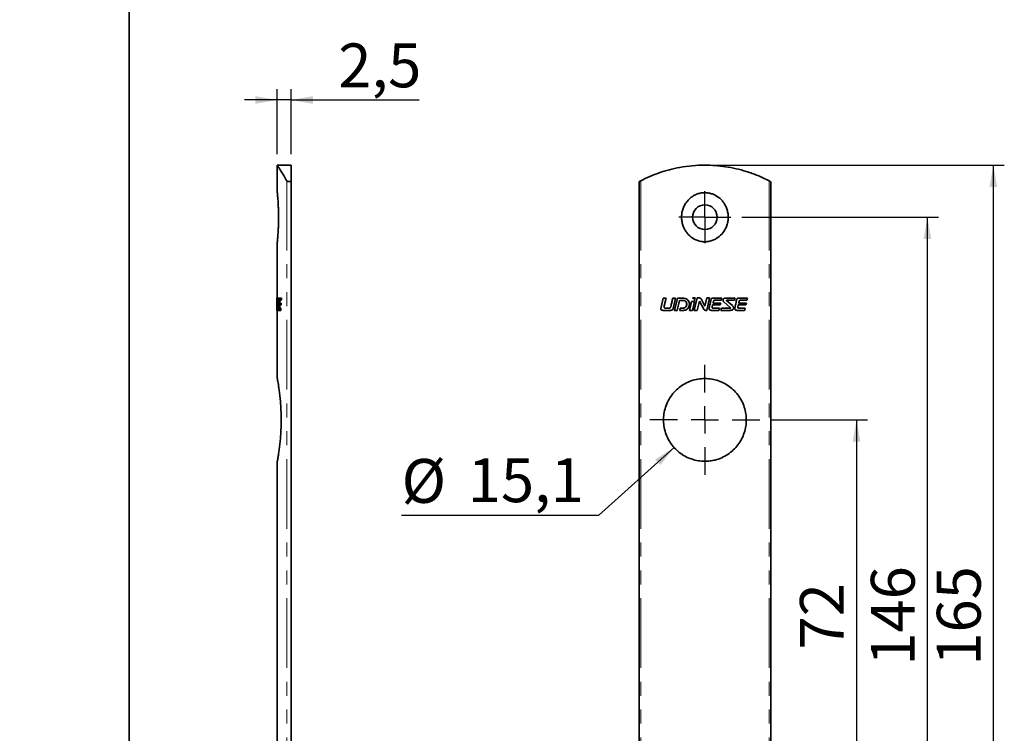
# Model space of a CAD drawing. Units: millimetres. Extents: x 0 to 4991, y -15 to 287.
# Drawn here: x 0 to 90, y 74 to 139 of the extents above; entities that cross this region are included whole.
import ezdxf

# ---------------------------------------------------------------- set-up
doc = ezdxf.new("R2010")
doc.units = ezdxf.units.MM
doc.linetypes.add('PHANTOM', pattern=[12.7, 6.35, -1.27, 1.27, -1.27, 1.27, -1.27])
doc.layers.add('DESENHO', color=179, linetype='Continuous', lineweight=25)
doc.layers.add('LAYOUT_', color=7, linetype='Continuous', lineweight=35)
doc.styles.add('SLDTEXTSTYLE1', font='TXT', dxfattribs={"width": 0.75})
doc.dimstyles.new('SLDDIMSTYLE2', dxfattribs={"dimtxt": 4, "dimasz": 2, "dimexe": 0, "dimexo": 0.0625, "dimgap": 1, "dimtad": 1, "dimdec": 1, "dimlfac": 2, "dimrnd": 1e-09, "dimzin": 12, "dimdsep": 46, "dimtxsty": 'SLDTEXTSTYLE1', "dimsah": 1, "dimcen": 0.09, "dimadec": 0, "dimazin": 3, "dimtfac": 1, "dimtdec": 1, "dimtofl": 0, "dimtmove": 0, "dimatfit": 3, "dimfxl": 1, "dimfrac": 2, "dimtolj": 1, "dimtzin": 12, "dimarcsym": 0})
doc.dimstyles.new('SLDDIMSTYLE4', dxfattribs={"dimtxt": 4, "dimasz": 2, "dimexe": 0, "dimexo": 0.0625, "dimgap": 1, "dimtad": 1, "dimdec": 1, "dimlfac": 2, "dimrnd": 1e-09, "dimzin": 12, "dimdsep": 46, "dimtxsty": 'SLDTEXTSTYLE1', "dimsah": 1, "dimcen": 0.09, "dimadec": 0, "dimazin": 3, "dimtfac": 1, "dimtdec": 1, "dimtmove": 0, "dimatfit": 0, "dimfxl": 1, "dimfrac": 2, "dimtolj": 1, "dimtzin": 12, "dimarcsym": 0})
doc.dimstyles.new('SLDDIMSTYLE5', dxfattribs={"dimtxt": 4, "dimasz": 2, "dimexe": 0, "dimexo": 0.0625, "dimgap": 1, "dimtad": 0, "dimtih": 1, "dimtoh": 1, "dimdec": 1, "dimlfac": 2, "dimrnd": 1e-09, "dimzin": 12, "dimdsep": 46, "dimtxsty": 'SLDTEXTSTYLE1', "dimblk1": 'NONE', "dimblk2": 'NONE', "dimsah": 1, "dimcen": 0, "dimadec": 0, "dimazin": 3, "dimtfac": 1, "dimtdec": 1, "dimtmove": 0, "dimatfit": 3, "dimldrblk": 'NONE', "dimfxl": 1, "dimfrac": 2, "dimtolj": 1, "dimtzin": 12, "dimarcsym": 0})

# ---------------------------------------------------------------- blocks, each defined once
blk = doc.blocks.new('_D_11')
at = {"layer": 'DESENHO'}
for p, q in [((23.5, 126.658), (23.5, 132.605)), ((24.75, 126.658), (24.75, 132.605)), ((23.5, 131.605), (20.5, 131.605)), ((24.75, 131.605), (23.5, 131.605)), ((24.75, 131.605), (36.447, 131.605))]:
    blk.add_line(p, q, dxfattribs=at)
for points in [[(23.5, 131.605), (21.5, 131.955), (21.5, 131.255)], [(24.75, 131.605), (26.75, 131.255), (26.75, 131.955)]]:
    blk.add_solid(points, dxfattribs=at)
at = {"layer": 'DESENHO', "insert": (29.058, 136.762), "char_height": 4, "attachment_point": 1, "style": 'SLDTEXTSTYLE1'}
blk.add_mtext('2,5', dxfattribs=at)
blk = doc.blocks.new('_D_14')
at = {"layer": 'DESENHO'}
for p, q in [((65.874, 120.908), (83.794, 120.908)), ((82.794, 47.908), (82.794, 120.908)), ((65.874, 47.908), (83.794, 47.908))]:
    blk.add_line(p, q, dxfattribs=at)
for points in [[(82.794, 120.908), (82.444, 118.908), (83.144, 118.908)], [(82.794, 47.908), (83.144, 49.908), (82.444, 49.908)]]:
    blk.add_solid(points, dxfattribs=at)
at = {"layer": 'DESENHO', "insert": (77.637, 79.975), "char_height": 4, "attachment_point": 1, "rotation": 90, "style": 'SLDTEXTSTYLE1'}
blk.add_mtext('146', dxfattribs=at)
blk = doc.blocks.new('_D_16')
at = {"layer": 'DESENHO'}
for p, q in [((63.499, 125.658), (89.809, 125.658)), ((88.809, 43.158), (88.809, 125.658)), ((63.499, 43.158), (89.809, 43.158))]:
    blk.add_line(p, q, dxfattribs=at)
for points in [[(88.809, 125.658), (88.459, 123.658), (89.159, 123.658)], [(88.809, 43.158), (89.159, 45.158), (88.459, 45.158)]]:
    blk.add_solid(points, dxfattribs=at)
at = {"layer": 'DESENHO', "insert": (83.653, 79.975), "char_height": 4, "attachment_point": 1, "rotation": 90, "style": 'SLDTEXTSTYLE1'}
blk.add_mtext('165', dxfattribs=at)
blk = doc.blocks.new('_D_17')
at = {"layer": 'DESENHO'}
blk.add_line((52.798, 93.685), (34.833, 93.685), dxfattribs=at)
at = {"layer": 'DESENHO', "char_height": 4, "attachment_point": 1, "style": 'SLDTEXTSTYLE1'}
for s, insert in [('%%c', (34.833, 98.842)), ('15,1', (40.866, 98.903))]:
    blk.add_mtext(s, dxfattribs=dict(at, insert=insert))
blk = doc.blocks.new('_NONE')
blk = doc.blocks.new('_D_18')
at = {"layer": 'DESENHO'}
for p, q in [((68.524, 102.408), (77.327, 102.408)), ((76.327, 102.408), (76.327, 66.408)), ((66.249, 66.408), (77.327, 66.408))]:
    blk.add_line(p, q, dxfattribs=at)
for points in [[(76.327, 102.408), (75.977, 100.408), (76.677, 100.408)], [(76.327, 66.408), (76.677, 68.408), (75.977, 68.408)]]:
    blk.add_solid(points, dxfattribs=at)
at = {"layer": 'DESENHO', "insert": (71.17, 81.453), "char_height": 4, "attachment_point": 1, "rotation": 90, "style": 'SLDTEXTSTYLE1'}
blk.add_mtext('72', dxfattribs=at)
blk = doc.blocks.new('SW_CENTERMARKSYMBOL_5')
at = {"layer": 'DESENHO', "color": 0}
for p, q in [((0, 1.25), (0, 2.375)), ((0, 0), (0, 1.25)), ((-1.25, 0), (-2.375, 0)), ((0, 0), (-1.25, 0)), ((0, 0), (0, -1.25)), ((0, 0), (1.25, 0)), ((1.25, 0), (2.375, 0)), ((0, -1.25), (0, -2.375))]:
    blk.add_line(p, q, dxfattribs=at)
blk = doc.blocks.new('SW_CENTERMARKSYMBOL_7')
at = {"layer": 'DESENHO', "color": 0}
for p, q in [((0, 2.5), (0, 5.025)), ((0, 0), (0, 1.25)), ((-2.5, 0), (-5.025, 0)), ((0, 0), (-1.25, 0)), ((0, 0), (0, -1.25)), ((0, 0), (1.25, 0)), ((2.5, 0), (5.025, 0)), ((0, -2.5), (0, -5.025))]:
    blk.add_line(p, q, dxfattribs=at)

msp = doc.modelspace()

# ---------------------------------------------------------------- linework, layer by layer
at = {"color": 7, "linetype": 'Continuous', "lineweight": 35}
for p, q in [((24.75, 125.658), (23.5, 125.658)), ((23.5, 125.658), (23.5, 123.142)), ((24.75, 125.658), (24.75, 124.256)), ((24.75, 124.256), (24.75, 44.56)), ((56.499, 124.153), (56.499, 44.664)), ((68.499, 44.664), (68.499, 124.153)), ((23.5, 118.67), (23.5, 113.553)), ((23.45, 113.553), (23.454, 113.553)), ((23.454, 113.553), (23.504, 113.553)), ((23.508, 113.529), (23.464, 113.529)), ((23.465, 113.253), (23.515, 113.253)), ((23.468, 113.557), (23.5, 113.557)), ((23.472, 113.336), (23.504, 113.336)), ((23.508, 113.529), (23.532, 113.529)), ((23.586, 113.531), (23.536, 113.531)), ((23.637, 113.529), (23.539, 113.529)), ((23.547, 113.29), (23.598, 113.29)), ((23.551, 113.336), (23.629, 113.336)), ((23.629, 113.336), (23.655, 113.336)), ((23.637, 113.529), (23.688, 113.529)), ((23.822, 113.529), (23.689, 113.529)), ((23.69, 113.253), (23.74, 113.253)), ((23.716, 113.336), (23.812, 113.336)), ((23.812, 113.336), (23.863, 113.336)), ((23.822, 113.529), (23.873, 113.529)), ((58.707, 113.529), (58.488, 112.59)), ((58.968, 113.529), (58.707, 113.529)), ((58.791, 112.82), (58.968, 113.529)), ((59.829, 113.529), (59.575, 113.529)), ((59.618, 112.59), (59.829, 113.529)), ((59.733, 112.408), (59.996, 113.529)), ((60.195, 113.309), (59.984, 112.408)), ((59.996, 113.529), (60.443, 113.529)), ((60.516, 113.309), (60.195, 113.309)), ((61.292, 113.225), (61.096, 112.408)), ((61.543, 113.225), (61.292, 113.225)), ((61.354, 112.408), (61.543, 113.225)), ((61.624, 113.557), (61.368, 113.557)), ((61.529, 112.408), (61.806, 113.548)), ((61.566, 113.313), (61.624, 113.557)), ((61.993, 113.26), (61.79, 112.408)), ((61.806, 113.548), (61.974, 113.548)), ((62.392, 112.517), (61.993, 113.26)), ((62.154, 113.444), (62.5, 112.804)), ((62.5, 112.804), (62.675, 113.553)), ((62.926, 113.553), (62.671, 112.408)), ((62.675, 113.553), (62.926, 113.553)), ((64.047, 113.529), (63.277, 113.529)), ((63.452, 113.336), (63.994, 113.336)), ((63.994, 113.336), (64.047, 113.529)), ((64.229, 113.18), (64.818, 112.658)), ((65.265, 113.529), (64.414, 113.529)), ((65.005, 112.835), (64.499, 113.29)), ((64.54, 113.336), (65.205, 113.336)), ((65.205, 113.336), (65.265, 113.529)), ((66.388, 113.529), (65.618, 113.529)), ((65.793, 113.336), (66.335, 113.336)), ((66.335, 113.336), (66.388, 113.529)), ((23.45, 112.804), (23.45, 112.423)), ((23.45, 112.408), (23.45, 112.423)), ((23.45, 112.408), (23.45, 112.408)), ((23.458, 112.408), (23.489, 112.408)), ((23.46, 112.711), (23.51, 112.711)), ((23.462, 112.897), (23.497, 112.897)), ((23.501, 113.069), (23.463, 113.069)), ((23.489, 112.408), (23.5, 112.408)), ((23.492, 112.603), (23.504, 112.603)), ((23.497, 112.897), (23.547, 112.897)), ((23.5, 112.408), (23.5, 106.173)), ((23.501, 113.069), (23.534, 113.069)), ((23.578, 112.617), (23.505, 112.617)), ((23.579, 112.408), (23.629, 112.408)), ((23.603, 112.835), (23.639, 112.835)), ((23.646, 112.424), (23.629, 112.408)), ((23.66, 112.408), (23.77, 112.408)), ((23.67, 112.711), (23.72, 112.711)), ((23.677, 112.897), (23.793, 112.897)), ((23.803, 113.069), (23.683, 113.069)), ((23.77, 112.408), (23.821, 112.408)), ((23.781, 112.603), (23.831, 112.603)), ((23.793, 112.897), (23.844, 112.897)), ((23.803, 113.069), (23.853, 113.069)), ((59.984, 112.408), (59.733, 112.408)), ((60.206, 112.408), (60.257, 112.608)), ((60.551, 112.408), (60.206, 112.408)), ((60.257, 112.608), (60.464, 112.608)), ((61.096, 112.408), (61.354, 112.408)), ((61.79, 112.408), (61.529, 112.408)), ((62.671, 112.408), (62.569, 112.408)), ((63.088, 112.408), (63.768, 112.408)), ((63.152, 112.711), (63.201, 112.897)), ((63.201, 112.897), (63.892, 112.897)), ((63.943, 113.069), (63.24, 113.069)), ((63.825, 112.603), (63.279, 112.603)), ((63.768, 112.408), (63.825, 112.603)), ((63.892, 112.897), (63.943, 113.069)), ((64.001, 112.617), (63.939, 112.408)), ((64.792, 112.617), (64.001, 112.617)), ((65.429, 112.408), (66.109, 112.408)), ((65.493, 112.711), (65.542, 112.897)), ((65.542, 112.897), (66.233, 112.897)), ((66.284, 113.069), (65.581, 113.069)), ((66.166, 112.603), (65.62, 112.603)), ((66.109, 112.408), (66.166, 112.603)), ((66.233, 112.897), (66.284, 113.069)), ((23.5, 98.633), (23.5, 68.908))]:
    msp.add_line(p, q, dxfattribs=at)
at = {"color": 8, "linetype": 'PHANTOM', "lineweight": 18}
for p, q in [((24.358, 124.227), (24.358, 44.59)), ((56.642, 124.227), (56.642, 44.59)), ((68.357, 124.227), (68.357, 44.59)), ((23.616, 112.609), (23.632, 112.609))]:
    msp.add_line(p, q, dxfattribs=at)
at = {"color": 7, "linetype": 'Continuous', "lineweight": 35, "flags": 128}
msp.add_lwpolyline([(64.496, 113.334), (64.492, 113.333), (64.473, 113.329), (64.468, 113.326), (64.466, 113.324), (64.464, 113.322), (64.464, 113.319), (64.465, 113.317), (64.467, 113.313), (64.477, 113.303), (64.499, 113.29), (64.499, 113.29)], dxfattribs=at)
at = {"color": 7, "linetype": 'Continuous', "lineweight": 35}
msp.add_circle((62.499, 120.908), 1.125, dxfattribs=at)
for centre, major_axis, ratio, start_param, end_param in [((43.913, 112.803), (0, 87.576), 0.233664, 1.562228, 1.570785), ((43.913, 111.64), (0, 91.725), 0.223094, 1.549941, 1.562421), ((43.913, 111.64), (0, 91.5), 0.223094, 1.54989, 1.550292), ((43.913, 107.919), (0, 74.183), 0.275849, 1.495102, 1.497712), ((43.913, 114.716), (20.463, 0), 0.887805, 3.226226, 3.255137), ((43.913, 115.086), (20.463, 0), 0.898716, 3.239453, 3.264343), ((43.913, 115.086), (20.413, 0), 0.898716, 3.239694, 3.259316), ((43.913, 104.62), (0, 65.93), 0.310378, 1.435247, 1.438202), ((43.913, 99.433), (0, 74.183), 0.275849, 1.379615, 1.382266), ((43.913, 99.433), (0, 74.001), 0.275849, 1.379141, 1.381798), ((43.913, 110.192), (0, 78.948), 0.259198, 1.536526, 1.538878), ((43.913, 112.603), (20.463, 0), 0.000013, 3.076768, 3.103472), ((43.913, 108.095), (0, 69.599), 0.294016, 1.505971, 1.508778), ((43.913, 108.198), (0, 69.031), 0.296436, 1.500183, 1.502678), ((43.913, 107.621), (0, 68.054), 0.300691, 1.497331, 1.500401), ((43.913, 110.192), (0, 78.755), 0.259198, 1.536442, 1.5388), ((43.913, 108.198), (0, 68.862), 0.296436, 1.501933, 1.502511), ((43.913, 101.162), (0, 78.936), 0.259237, 1.421583, 1.423961), ((43.913, 112.603), (20.463, 0), 0.000013, 2.961444, 2.988488), ((43.913, 101.162), (0, 78.743), 0.259237, 1.421215, 1.423599), ((43.913, 100.134), (0, 69.59), 0.294053, 1.390648, 1.393494), ((43.913, 100.313), (0, 68.971), 0.296692, 1.384774, 1.387308), ((43.913, 100.134), (0, 69.42), 0.294053, 1.390202, 1.393056), ((43.913, 100.313), (0, 68.803), 0.296692, 1.384313, 1.386854)]:
    msp.add_ellipse(centre, major_axis=major_axis, ratio=ratio, start_param=start_param, end_param=end_param, dxfattribs=at)
for points, knots in [([(23.5, 125.658), (23.504, 125.651), (23.512, 125.638), (23.581, 125.527), (23.691, 125.348), (23.855, 125.079), (24.072, 124.718), (24.262, 124.391), (24.358, 124.227)], [0, 0, 0, 0, 0.153949, 0.307902, 0.466706, 0.625522, 0.811889, 1, 1, 1, 1]), ([(56.642, 124.227), (56.917, 124.363), (57.467, 124.634), (58.343, 124.97), (59.254, 125.249), (60.255, 125.473), (61.339, 125.623), (62.428, 125.673), (63.449, 125.634), (64.4, 125.527), (65.347, 125.348), (66.335, 125.079), (67.349, 124.718), (68.02, 124.391), (68.357, 124.227)], [0, 0, 0, 0, 0.077022, 0.154039, 0.233132, 0.31222, 0.405578, 0.499997, 0.576972, 0.653949, 0.733352, 0.81276, 0.905944, 1, 1, 1, 1]), ([(24.358, 124.227), (24.367, 124.215), (24.385, 124.192), (24.441, 124.166), (24.507, 124.152), (24.573, 124.151), (24.632, 124.159), (24.684, 124.177), (24.724, 124.203), (24.746, 124.231), (24.749, 124.249), (24.75, 124.256)], [0, 0, 0, 0, 0.130846, 0.262148, 0.380895, 0.485644, 0.584452, 0.686011, 0.796805, 0.920449, 1, 1, 1, 1]), ([(56.501, 124.153), (56.502, 124.153), (56.502, 124.153), (56.523, 124.164), (56.56, 124.184), (56.603, 124.206), (56.632, 124.222), (56.642, 124.227)], [0, 0, 0, 0, 0.158101, 0.379503, 0.612096, 0.868646, 1, 1, 1, 1]), ([(68.357, 124.227), (68.379, 124.215), (68.423, 124.192), (68.472, 124.166), (68.498, 124.152), (68.497, 124.153), (68.497, 124.153)], [0, 0, 0, 0, 0.293694, 0.588412, 0.854949, 1, 1, 1, 1]), ([(23.5, 123.142), (23.5, 123.144), (23.499, 123.151), (23.504, 123.106), (23.516, 122.974), (23.538, 122.726), (23.562, 122.396), (23.58, 122.102), (23.595, 121.77), (23.606, 121.409), (23.612, 121.026), (23.61, 120.637), (23.602, 120.25), (23.586, 119.805), (23.568, 119.531), (23.558, 119.364)], [0, 0, 0, 0, 0.021039, 0.086565, 0.153979, 0.287094, 0.355602, 0.425914, 0.497873, 0.571769, 0.646466, 0.723261, 0.799118, 0.877206, 1, 1, 1, 1]), ([(64.041, 119.364), (63.883, 119.216), (63.637, 118.986), (63.219, 118.79), (62.875, 118.693), (62.52, 118.658), (62.063, 118.693), (61.511, 118.882), (61.05, 119.238), (60.756, 119.606), (60.576, 119.925), (60.446, 120.277), (60.374, 120.652), (60.364, 121.042), (60.418, 121.43), (60.538, 121.807), (60.718, 122.155), (60.956, 122.467), (61.238, 122.726), (61.559, 122.93), (61.897, 123.068), (62.252, 123.143), (62.6, 123.156), (62.944, 123.108), (63.379, 122.972), (63.777, 122.727), (64.103, 122.396), (64.312, 122.102), (64.475, 121.77), (64.585, 121.409), (64.636, 121.026), (64.624, 120.637), (64.545, 120.25), (64.379, 119.805), (64.169, 119.531), (64.041, 119.364)], [0, 0, 0, 0, 0.0471403, 0.0732612, 0.1002125, 0.1251469, 0.1508401, 0.2001153, 0.2502705, 0.2762439, 0.3029036, 0.3301341, 0.3581069, 0.3861882, 0.4150696, 0.443372, 0.4725199, 0.500358, 0.52907, 0.5557699, 0.5833301, 0.6086382, 0.6347343, 0.6591831, 0.6843361, 0.7340034, 0.7595648, 0.7857996, 0.8126485, 0.8402201, 0.8680909, 0.8967442, 0.9250477, 0.9541835, 1, 1, 1, 1]), ([(23.558, 119.364), (23.547, 119.216), (23.529, 118.986), (23.511, 118.789), (23.502, 118.697), (23.499, 118.66), (23.5, 118.67), (23.5, 118.67)], [0, 0, 0, 0, 0.371522, 0.577386, 0.789794, 0.986307, 1, 1, 1, 1]), ([(23.458, 113.423), (23.457, 113.285), (23.455, 113.076), (23.454, 112.845), (23.454, 112.736), (23.453, 112.687), (23.453, 112.654), (23.453, 112.632), (23.453, 112.618), (23.453, 112.609), (23.453, 112.602), (23.453, 112.598), (23.453, 112.596), (23.453, 112.594), (23.453, 112.593), (23.453, 112.592), (23.453, 112.591), (23.453, 112.591), (23.453, 112.591), (23.453, 112.591), (23.453, 112.59), (23.453, 112.59), (23.453, 112.59), (23.453, 112.59), (23.453, 112.59), (23.453, 112.59), (23.453, 112.59), (23.453, 112.59), (23.453, 112.59), (23.453, 112.59)], [0, 0, 0, 0, 0.499979, 0.749969, 0.834757, 0.890775, 0.927788, 0.952246, 0.968409, 0.979093, 0.986155, 0.990826, 0.993915, 0.995959, 0.997312, 0.998209, 0.998803, 0.999198, 0.99946, 0.999635, 0.999751, 0.99983, 0.999882, 0.999918, 0.999943, 0.99996, 0.999977, 0.999986, 1, 1, 1, 1]), ([(23.464, 113.529), (23.463, 113.529), (23.462, 113.529), (23.46, 113.517), (23.458, 113.487), (23.458, 113.455), (23.458, 113.433), (23.458, 113.423)], [0, 0, 0, 0, 0.272742, 0.54839, 0.717148, 0.885966, 1, 1, 1, 1]), ([(23.463, 113.069), (23.463, 113.093), (23.464, 113.135), (23.464, 113.197), (23.464, 113.234), (23.465, 113.253)], [0, 0, 0, 0, 0.387287, 0.693639, 1, 1, 1, 1]), ([(23.465, 113.253), (23.465, 113.268), (23.465, 113.292), (23.466, 113.318), (23.467, 113.334), (23.469, 113.336), (23.471, 113.336), (23.472, 113.336)], [0, 0, 0, 0, 0.229888, 0.358369, 0.487319, 0.789554, 1, 1, 1, 1]), ([(23.515, 113.253), (23.514, 113.241), (23.514, 113.205), (23.514, 113.143), (23.513, 113.094), (23.513, 113.069)], [0, 0, 0, 0, 0.193649, 0.596821, 1, 1, 1, 1]), ([(23.518, 113.393), (23.518, 113.365), (23.517, 113.318), (23.518, 113.252), (23.52, 113.208), (23.522, 113.188), (23.523, 113.18)], [0, 0, 0, 0, 0.361783, 0.6022289, 0.8440777, 1, 1, 1, 1]), ([(23.539, 113.529), (23.536, 113.53), (23.531, 113.532), (23.525, 113.5), (23.521, 113.453), (23.519, 113.413), (23.518, 113.393)], [0, 0, 0, 0, 0.325084, 0.548303, 0.77152, 1, 1, 1, 1]), ([(23.547, 113.29), (23.547, 113.294), (23.545, 113.301), (23.544, 113.31), (23.544, 113.315), (23.544, 113.318), (23.544, 113.321), (23.544, 113.323), (23.544, 113.326), (23.545, 113.331), (23.548, 113.336), (23.55, 113.336), (23.551, 113.336)], [0, 0, 0, 0, 0.223519, 0.304574, 0.331803, 0.359249, 0.377586, 0.395964, 0.420059, 0.463407, 0.608959, 1, 1, 1, 1]), ([(23.602, 113.336), (23.6, 113.336), (23.598, 113.336), (23.596, 113.331), (23.595, 113.327), (23.594, 113.324), (23.594, 113.322), (23.594, 113.319), (23.594, 113.316), (23.595, 113.31), (23.596, 113.3), (23.597, 113.294), (23.598, 113.29)], [0, 0, 0, 0, 0.372386, 0.521984, 0.567245, 0.593381, 0.613295, 0.633342, 0.655017, 0.690592, 0.796662, 1, 1, 1, 1]), ([(23.658, 113.423), (23.653, 113.285), (23.646, 113.076), (23.639, 112.845), (23.636, 112.736), (23.634, 112.687), (23.633, 112.654), (23.633, 112.632), (23.632, 112.618), (23.632, 112.609), (23.632, 112.602), (23.632, 112.598), (23.631, 112.596), (23.631, 112.594), (23.631, 112.593), (23.631, 112.592), (23.631, 112.591), (23.631, 112.591), (23.631, 112.591), (23.631, 112.591), (23.631, 112.59), (23.631, 112.59), (23.631, 112.59), (23.631, 112.59), (23.631, 112.59), (23.631, 112.59), (23.631, 112.59), (23.631, 112.59), (23.631, 112.59), (23.631, 112.59)], [0, 0, 0, 0, 0.499978, 0.749968, 0.834795, 0.890825, 0.927837, 0.952289, 0.968444, 0.97912, 0.986176, 0.990841, 0.993926, 0.995967, 0.997317, 0.998212, 0.998805, 0.999199, 0.999461, 0.999635, 0.999751, 0.99983, 0.999882, 0.999918, 0.999943, 0.99996, 0.999978, 0.999986, 1, 1, 1, 1]), ([(23.689, 113.529), (23.685, 113.529), (23.678, 113.529), (23.669, 113.516), (23.662, 113.484), (23.659, 113.453), (23.658, 113.432), (23.658, 113.423)], [0, 0, 0, 0, 0.279798, 0.562852, 0.73107, 0.89925, 1, 1, 1, 1]), ([(23.683, 113.069), (23.684, 113.093), (23.685, 113.135), (23.688, 113.197), (23.689, 113.234), (23.69, 113.253)], [0, 0, 0, 0, 0.387071, 0.69353, 1, 1, 1, 1]), ([(23.69, 113.253), (23.69, 113.268), (23.692, 113.292), (23.695, 113.318), (23.701, 113.335), (23.708, 113.336), (23.714, 113.336), (23.716, 113.336)], [0, 0, 0, 0, 0.228551, 0.357101, 0.486074, 0.795704, 1, 1, 1, 1]), ([(23.74, 113.253), (23.74, 113.241), (23.738, 113.205), (23.736, 113.143), (23.734, 113.094), (23.733, 113.069)], [0, 0, 0, 0, 0.193541, 0.596767, 1, 1, 1, 1]), ([(23.767, 113.336), (23.763, 113.336), (23.758, 113.336), (23.751, 113.331), (23.746, 113.318), (23.742, 113.293), (23.741, 113.269), (23.74, 113.253)], [0, 0, 0, 0, 0.313618, 0.512179, 0.639343, 0.767012, 1, 1, 1, 1]), ([(59.388, 112.743), (59.403, 112.808), (59.442, 112.972), (59.505, 113.234), (59.552, 113.431), (59.575, 113.529)], [0, 0, 0, 0, 0.249998, 0.624999, 1, 1, 1, 1]), ([(59.575, 113.529), (59.544, 113.398), (59.497, 113.201), (59.435, 112.939), (59.403, 112.808), (59.388, 112.743)], [0, 0, 0, 0, 0.5, 0.75, 1, 1, 1, 1]), ([(60.443, 113.529), (60.531, 113.523), (60.685, 113.512), (60.887, 113.413), (61.02, 113.272), (61.087, 113.108), (61.09, 113.001), (61.091, 112.951)], [0, 0, 0, 0, 0.269556, 0.470962, 0.673732, 0.849588, 1, 1, 1, 1]), ([(61.091, 112.951), (61.088, 113.014), (61.083, 113.139), (60.996, 113.305), (60.863, 113.425), (60.677, 113.513), (60.531, 113.523), (60.443, 113.529)], [0, 0, 0, 0, 0.190028, 0.381057, 0.552723, 0.731646, 1, 1, 1, 1]), ([(60.841, 112.952), (60.837, 113.014), (60.832, 113.106), (60.769, 113.212), (60.694, 113.273), (60.605, 113.302), (60.542, 113.307), (60.516, 113.309)], [0, 0, 0, 0, 0.334345, 0.495895, 0.658083, 0.855247, 1, 1, 1, 1]), ([(60.516, 113.309), (60.568, 113.303), (60.649, 113.295), (60.746, 113.236), (60.805, 113.159), (60.837, 113.06), (60.839, 112.987), (60.841, 112.952)], [0, 0, 0, 0, 0.282315, 0.44246, 0.60311, 0.805328, 1, 1, 1, 1]), ([(61.368, 113.557), (61.408, 113.536), (61.475, 113.501), (61.541, 113.418), (61.562, 113.356), (61.565, 113.32), (61.566, 113.313)], [0, 0, 0, 0, 0.412399, 0.673878, 0.936562, 1, 1, 1, 1]), ([(61.974, 113.548), (62.003, 113.545), (62.052, 113.539), (62.111, 113.506), (62.14, 113.472), (62.151, 113.45), (62.154, 113.444)], [0, 0, 0, 0, 0.400612, 0.65722, 0.915101, 1, 1, 1, 1]), ([(62.154, 113.444), (62.145, 113.46), (62.127, 113.492), (62.077, 113.528), (62.023, 113.544), (61.987, 113.547), (61.974, 113.548)], [0, 0, 0, 0, 0.248452, 0.497424, 0.825988, 1, 1, 1, 1]), ([(63.071, 113.423), (63.039, 113.285), (62.991, 113.076), (62.937, 112.845), (62.913, 112.736), (62.901, 112.687), (62.894, 112.654), (62.889, 112.632), (62.886, 112.618), (62.884, 112.609), (62.883, 112.602), (62.882, 112.598), (62.881, 112.596), (62.881, 112.594), (62.881, 112.593), (62.88, 112.592), (62.88, 112.591), (62.88, 112.591), (62.88, 112.591), (62.88, 112.591), (62.88, 112.59), (62.88, 112.59), (62.88, 112.59), (62.88, 112.59), (62.88, 112.59), (62.88, 112.59), (62.88, 112.59), (62.88, 112.59), (62.88, 112.59), (62.88, 112.59)], [0, 0, 0, 0, 0.4999786, 0.7499693, 0.8347572, 0.890775, 0.9277877, 0.9522455, 0.968409, 0.9790926, 0.9861554, 0.9908257, 0.9939148, 0.9959589, 0.9973122, 0.9982087, 0.998803, 0.9991976, 0.9994599, 0.9996346, 0.9997513, 0.9998295, 0.9998823, 0.9999181, 0.9999427, 0.9999597, 0.9999774, 0.9999855, 1, 1, 1, 1]), ([(62.88, 112.59), (62.88, 112.59), (62.88, 112.59), (62.88, 112.59), (62.88, 112.59), (62.88, 112.59), (62.88, 112.59), (62.88, 112.59), (62.88, 112.59), (62.88, 112.59), (62.88, 112.591), (62.88, 112.591), (62.88, 112.591), (62.88, 112.591), (62.88, 112.592), (62.881, 112.593), (62.881, 112.594), (62.881, 112.596), (62.882, 112.598), (62.883, 112.602), (62.884, 112.609), (62.886, 112.618), (62.889, 112.632), (62.894, 112.654), (62.901, 112.687), (62.913, 112.736), (62.937, 112.845), (62.991, 113.076), (63.039, 113.285), (63.071, 113.423)], [0, 0, 0, 0, 0.0000145, 0.0000226, 0.0000403, 0.0000573, 0.0000819, 0.0001177, 0.0001705, 0.0002487, 0.0003654, 0.0005401, 0.0008024, 0.001197, 0.0017913, 0.0026878, 0.0040411, 0.0060852, 0.0091743, 0.0138446, 0.0209074, 0.031591, 0.0477545, 0.0722123, 0.109225, 0.1652428, 0.2500307, 0.5000214, 1, 1, 1, 1]), ([(63.277, 113.529), (63.254, 113.529), (63.208, 113.529), (63.148, 113.517), (63.105, 113.487), (63.083, 113.455), (63.075, 113.433), (63.071, 113.423)], [0, 0, 0, 0, 0.272742, 0.54839, 0.717148, 0.885966, 1, 1, 1, 1]), ([(63.071, 113.423), (63.077, 113.438), (63.089, 113.469), (63.123, 113.502), (63.181, 113.527), (63.234, 113.529), (63.272, 113.529), (63.277, 113.529)], [0, 0, 0, 0, 0.189828, 0.381421, 0.546461, 0.941695, 1, 1, 1, 1]), ([(63.24, 113.069), (63.246, 113.093), (63.256, 113.135), (63.271, 113.197), (63.28, 113.234), (63.284, 113.253)], [0, 0, 0, 0, 0.387287, 0.693639, 1, 1, 1, 1]), ([(63.284, 113.253), (63.289, 113.268), (63.298, 113.292), (63.321, 113.318), (63.357, 113.334), (63.402, 113.336), (63.437, 113.336), (63.452, 113.336)], [0, 0, 0, 0, 0.229888, 0.358369, 0.487319, 0.789554, 1, 1, 1, 1]), ([(64.173, 113.393), (64.168, 113.365), (64.159, 113.318), (64.171, 113.252), (64.196, 113.208), (64.22, 113.188), (64.229, 113.18)], [0, 0, 0, 0, 0.361783, 0.602229, 0.844078, 1, 1, 1, 1]), ([(64.229, 113.18), (64.215, 113.193), (64.188, 113.218), (64.164, 113.273), (64.161, 113.334), (64.169, 113.374), (64.173, 113.393)], [0, 0, 0, 0, 0.2363615, 0.4737745, 0.7558129, 1, 1, 1, 1]), ([(64.414, 113.529), (64.382, 113.53), (64.326, 113.532), (64.255, 113.5), (64.205, 113.453), (64.184, 113.413), (64.173, 113.393)], [0, 0, 0, 0, 0.325084, 0.548303, 0.77152, 1, 1, 1, 1]), ([(64.499, 113.29), (64.49, 113.294), (64.479, 113.301), (64.468, 113.31), (64.465, 113.315), (64.464, 113.318), (64.464, 113.321), (64.465, 113.323), (64.467, 113.326), (64.476, 113.331), (64.5, 113.336), (64.523, 113.336), (64.54, 113.336)], [0, 0, 0, 0, 0.223519, 0.304574, 0.331803, 0.359249, 0.377586, 0.395964, 0.420059, 0.463407, 0.608959, 1, 1, 1, 1]), ([(65.221, 112.59), (65.221, 112.59), (65.221, 112.59), (65.221, 112.59), (65.221, 112.59), (65.221, 112.59), (65.221, 112.59), (65.221, 112.59), (65.221, 112.59), (65.221, 112.59), (65.221, 112.591), (65.221, 112.591), (65.221, 112.591), (65.221, 112.591), (65.221, 112.592), (65.221, 112.593), (65.222, 112.594), (65.222, 112.596), (65.223, 112.598), (65.223, 112.602), (65.225, 112.609), (65.227, 112.618), (65.23, 112.632), (65.235, 112.654), (65.242, 112.687), (65.253, 112.736), (65.278, 112.845), (65.332, 113.076), (65.38, 113.285), (65.412, 113.423)], [0, 0, 0, 0, 0.000014, 0.000022, 0.00004, 0.000057, 0.000082, 0.000118, 0.00017, 0.000249, 0.000365, 0.000539, 0.000801, 0.001195, 0.001788, 0.002683, 0.004033, 0.006074, 0.009159, 0.013824, 0.02088, 0.031556, 0.047711, 0.072163, 0.109174, 0.165204, 0.250032, 0.500022, 1, 1, 1, 1]), ([(65.412, 113.423), (65.38, 113.285), (65.332, 113.076), (65.278, 112.845), (65.253, 112.736), (65.242, 112.687), (65.235, 112.654), (65.23, 112.632), (65.227, 112.618), (65.225, 112.609), (65.223, 112.602), (65.223, 112.598), (65.222, 112.596), (65.222, 112.594), (65.221, 112.593), (65.221, 112.592), (65.221, 112.591), (65.221, 112.591), (65.221, 112.591), (65.221, 112.591), (65.221, 112.59), (65.221, 112.59), (65.221, 112.59), (65.221, 112.59), (65.221, 112.59), (65.221, 112.59), (65.221, 112.59), (65.221, 112.59), (65.221, 112.59), (65.221, 112.59)], [0, 0, 0, 0, 0.499978, 0.749968, 0.834795, 0.890825, 0.927837, 0.952289, 0.968444, 0.97912, 0.986176, 0.990841, 0.993926, 0.995967, 0.997317, 0.998212, 0.998805, 0.999199, 0.999461, 0.999635, 0.999751, 0.99983, 0.999882, 0.999918, 0.999943, 0.99996, 0.999978, 0.999986, 1, 1, 1, 1]), ([(65.412, 113.423), (65.418, 113.438), (65.43, 113.469), (65.463, 113.502), (65.522, 113.527), (65.575, 113.529), (65.613, 113.529), (65.618, 113.529)], [0, 0, 0, 0, 0.188392, 0.378488, 0.543072, 0.940856, 1, 1, 1, 1]), ([(65.618, 113.529), (65.595, 113.529), (65.548, 113.529), (65.486, 113.516), (65.443, 113.484), (65.423, 113.453), (65.415, 113.432), (65.412, 113.423)], [0, 0, 0, 0, 0.279798, 0.562852, 0.73107, 0.89925, 1, 1, 1, 1]), ([(65.581, 113.069), (65.587, 113.093), (65.597, 113.135), (65.612, 113.197), (65.621, 113.234), (65.625, 113.253)], [0, 0, 0, 0, 0.387071, 0.69353, 1, 1, 1, 1]), ([(65.625, 113.253), (65.63, 113.268), (65.639, 113.292), (65.662, 113.318), (65.698, 113.335), (65.744, 113.336), (65.779, 113.336), (65.793, 113.336)], [0, 0, 0, 0, 0.228551, 0.357101, 0.486074, 0.795704, 1, 1, 1, 1]), ([(23.453, 112.59), (23.453, 112.567), (23.453, 112.528), (23.454, 112.477), (23.454, 112.441), (23.456, 112.412), (23.457, 112.41), (23.458, 112.408)], [0, 0, 0, 0, 0.215576, 0.364552, 0.514203, 0.691336, 1, 1, 1, 1]), ([(23.464, 112.603), (23.464, 112.602), (23.463, 112.601), (23.461, 112.612), (23.461, 112.63), (23.46, 112.656), (23.46, 112.684), (23.46, 112.704), (23.46, 112.711)], [0, 0, 0, 0, 0.284621, 0.430707, 0.578271, 0.704304, 0.886285, 1, 1, 1, 1]), ([(23.5, 112.408), (23.509, 112.408), (23.524, 112.408), (23.551, 112.408), (23.569, 112.408), (23.579, 112.408)], [0, 0, 0, 0, 0.406094, 0.703024, 1, 1, 1, 1]), ([(23.51, 112.711), (23.51, 112.696), (23.51, 112.671), (23.51, 112.639), (23.511, 112.619), (23.511, 112.613), (23.512, 112.609)], [0, 0, 0, 0, 0.374297, 0.589509, 0.806285, 1, 1, 1, 1]), ([(23.581, 112.658), (23.582, 112.653), (23.583, 112.646), (23.584, 112.636), (23.585, 112.632), (23.585, 112.63), (23.584, 112.627), (23.584, 112.625), (23.584, 112.621), (23.582, 112.617), (23.58, 112.617), (23.578, 112.617)], [0, 0, 0, 0, 0.299729, 0.359644, 0.388389, 0.412533, 0.436829, 0.463601, 0.508341, 0.644819, 1, 1, 1, 1]), ([(23.579, 112.408), (23.584, 112.409), (23.592, 112.411), (23.602, 112.433), (23.609, 112.468), (23.614, 112.516), (23.615, 112.566), (23.616, 112.598), (23.616, 112.609)], [0, 0, 0, 0, 0.302427, 0.507916, 0.639169, 0.771427, 0.916434, 1, 1, 1, 1]), ([(23.616, 112.609), (23.616, 112.635), (23.615, 112.682), (23.613, 112.751), (23.608, 112.797), (23.605, 112.823), (23.603, 112.835)], [0, 0, 0, 0, 0.302411, 0.551919, 0.80389, 1, 1, 1, 1]), ([(23.631, 112.59), (23.631, 112.567), (23.632, 112.528), (23.635, 112.478), (23.639, 112.441), (23.648, 112.412), (23.656, 112.41), (23.66, 112.408)], [0, 0, 0, 0, 0.214459, 0.362484, 0.511149, 0.688801, 1, 1, 1, 1]), ([(23.689, 112.603), (23.686, 112.602), (23.681, 112.601), (23.676, 112.613), (23.673, 112.63), (23.67, 112.657), (23.67, 112.685), (23.67, 112.704), (23.67, 112.711)], [0, 0, 0, 0, 0.291147, 0.436212, 0.58272, 0.708678, 0.88967, 1, 1, 1, 1]), ([(23.72, 112.711), (23.72, 112.696), (23.72, 112.671), (23.722, 112.64), (23.725, 112.62), (23.729, 112.606), (23.733, 112.601), (23.735, 112.602), (23.736, 112.602)], [0, 0, 0, 0, 0.265854, 0.419458, 0.57415, 0.712859, 0.951487, 1, 1, 1, 1]), ([(58.69, 112.408), (58.65, 112.41), (58.595, 112.412), (58.532, 112.444), (58.502, 112.475), (58.485, 112.519), (58.483, 112.558), (58.487, 112.583), (58.488, 112.59)], [0, 0, 0, 0, 0.3717655, 0.5081941, 0.6459203, 0.7669905, 0.9351925, 1, 1, 1, 1]), ([(58.488, 112.59), (58.485, 112.57), (58.482, 112.536), (58.494, 112.489), (58.518, 112.456), (58.558, 112.428), (58.617, 112.411), (58.665, 112.409), (58.69, 112.408)], [0, 0, 0, 0, 0.185374, 0.310992, 0.437376, 0.552961, 0.759445, 1, 1, 1, 1]), ([(58.69, 112.408), (58.78, 112.408), (58.935, 112.408), (59.157, 112.408), (59.289, 112.408), (59.356, 112.408)], [0, 0, 0, 0, 0.404423, 0.702197, 1, 1, 1, 1]), ([(58.864, 112.616), (58.846, 112.618), (58.821, 112.621), (58.794, 112.64), (58.78, 112.662), (58.77, 112.706), (58.776, 112.761), (58.786, 112.803), (58.791, 112.82)], [0, 0, 0, 0, 0.200875, 0.288795, 0.376977, 0.496456, 0.799674, 1, 1, 1, 1]), ([(58.791, 112.82), (58.784, 112.791), (58.774, 112.749), (58.772, 112.693), (58.78, 112.66), (58.797, 112.638), (58.819, 112.623), (58.843, 112.618), (58.859, 112.617), (58.864, 112.616)], [0, 0, 0, 0, 0.344555, 0.491112, 0.639388, 0.72422, 0.808993, 0.946839, 1, 1, 1, 1]), ([(59.226, 112.616), (59.187, 112.616), (59.108, 112.616), (58.987, 112.616), (58.905, 112.616), (58.864, 112.616)], [0, 0, 0, 0, 0.320992, 0.66049, 1, 1, 1, 1]), ([(59.226, 112.616), (59.247, 112.616), (59.278, 112.614), (59.319, 112.627), (59.349, 112.651), (59.371, 112.692), (59.382, 112.725), (59.388, 112.743)], [0, 0, 0, 0, 0.268044, 0.408768, 0.550517, 0.755705, 1, 1, 1, 1]), ([(59.388, 112.743), (59.379, 112.716), (59.367, 112.677), (59.335, 112.637), (59.302, 112.619), (59.265, 112.615), (59.239, 112.616), (59.226, 112.616)], [0, 0, 0, 0, 0.3649243, 0.5203016, 0.6513953, 0.8391019, 1, 1, 1, 1]), ([(59.618, 112.59), (59.608, 112.561), (59.591, 112.51), (59.538, 112.453), (59.467, 112.416), (59.403, 112.408), (59.363, 112.408), (59.356, 112.408)], [0, 0, 0, 0, 0.258285, 0.45568, 0.653243, 0.934925, 1, 1, 1, 1]), ([(59.356, 112.408), (59.402, 112.41), (59.471, 112.413), (59.551, 112.463), (59.595, 112.521), (59.61, 112.567), (59.618, 112.59)], [0, 0, 0, 0, 0.389508, 0.588671, 0.787869, 1, 1, 1, 1]), ([(60.464, 112.608), (60.511, 112.609), (60.591, 112.612), (60.697, 112.658), (60.774, 112.733), (60.823, 112.837), (60.835, 112.914), (60.841, 112.952)], [0, 0, 0, 0, 0.243132, 0.417375, 0.592416, 0.799286, 1, 1, 1, 1]), ([(60.841, 112.952), (60.829, 112.889), (60.812, 112.793), (60.734, 112.688), (60.643, 112.629), (60.548, 112.608), (60.486, 112.608), (60.464, 112.608)], [0, 0, 0, 0, 0.327677, 0.499604, 0.672149, 0.885204, 1, 1, 1, 1]), ([(61.091, 112.951), (61.083, 112.884), (61.065, 112.75), (60.958, 112.577), (60.808, 112.46), (60.664, 112.413), (60.579, 112.409), (60.551, 112.408)], [0, 0, 0, 0, 0.2375, 0.475652, 0.697026, 0.903214, 1, 1, 1, 1]), ([(60.551, 112.408), (60.612, 112.414), (60.733, 112.425), (60.892, 112.516), (61.011, 112.652), (61.077, 112.803), (61.087, 112.907), (61.091, 112.951)], [0, 0, 0, 0, 0.213567, 0.427697, 0.632006, 0.843719, 1, 1, 1, 1]), ([(62.569, 112.408), (62.54, 112.412), (62.492, 112.418), (62.434, 112.453), (62.405, 112.488), (62.394, 112.511), (62.392, 112.517)], [0, 0, 0, 0, 0.3965299, 0.6524355, 0.9095292, 1, 1, 1, 1]), ([(62.392, 112.517), (62.4, 112.5), (62.417, 112.468), (62.467, 112.431), (62.52, 112.413), (62.557, 112.41), (62.569, 112.408)], [0, 0, 0, 0, 0.24971, 0.500058, 0.823694, 1, 1, 1, 1]), ([(62.88, 112.59), (62.881, 112.567), (62.882, 112.528), (62.905, 112.477), (62.941, 112.441), (63.003, 112.412), (63.055, 112.41), (63.088, 112.408)], [0, 0, 0, 0, 0.215576, 0.364552, 0.514203, 0.691336, 1, 1, 1, 1]), ([(63.279, 112.603), (63.26, 112.602), (63.232, 112.601), (63.195, 112.612), (63.172, 112.63), (63.157, 112.656), (63.152, 112.684), (63.152, 112.704), (63.152, 112.711)], [0, 0, 0, 0, 0.284621, 0.430707, 0.578271, 0.704304, 0.886285, 1, 1, 1, 1]), ([(63.939, 112.408), (64.055, 112.408), (64.256, 112.408), (64.541, 112.408), (64.711, 112.408), (64.795, 112.408)], [0, 0, 0, 0, 0.406094, 0.703024, 1, 1, 1, 1]), ([(64.818, 112.658), (64.827, 112.653), (64.837, 112.646), (64.845, 112.636), (64.847, 112.632), (64.847, 112.63), (64.846, 112.627), (64.844, 112.625), (64.838, 112.621), (64.82, 112.617), (64.804, 112.617), (64.792, 112.617)], [0, 0, 0, 0, 0.299729, 0.359644, 0.388389, 0.412533, 0.436829, 0.463601, 0.508341, 0.644819, 1, 1, 1, 1]), ([(64.795, 112.408), (64.838, 112.409), (64.909, 112.411), (64.996, 112.433), (65.053, 112.468), (65.087, 112.516), (65.1, 112.566), (65.101, 112.598), (65.101, 112.609)], [0, 0, 0, 0, 0.302427, 0.507916, 0.639169, 0.771427, 0.916434, 1, 1, 1, 1]), ([(65.101, 112.609), (65.101, 112.635), (65.1, 112.682), (65.084, 112.751), (65.045, 112.797), (65.017, 112.823), (65.005, 112.835)], [0, 0, 0, 0, 0.3024111, 0.5519188, 0.8038903, 1, 1, 1, 1]), ([(65.221, 112.59), (65.222, 112.567), (65.223, 112.528), (65.245, 112.478), (65.281, 112.441), (65.344, 112.412), (65.396, 112.41), (65.429, 112.408)], [0, 0, 0, 0, 0.214459, 0.362484, 0.511149, 0.688801, 1, 1, 1, 1]), ([(65.62, 112.603), (65.601, 112.602), (65.572, 112.601), (65.535, 112.613), (65.513, 112.63), (65.498, 112.657), (65.493, 112.685), (65.493, 112.704), (65.493, 112.711)], [0, 0, 0, 0, 0.2911467, 0.4362116, 0.5827196, 0.7086778, 0.8896695, 1, 1, 1, 1]), ([(23.501, 106.173), (23.501, 106.176), (23.498, 106.191), (23.513, 106.112), (23.544, 105.935), (23.591, 105.655), (23.648, 105.284), (23.708, 104.833), (23.764, 104.307), (23.811, 103.73), (23.843, 103.109), (23.855, 102.478), (23.847, 101.842), (23.82, 101.232), (23.777, 100.65), (23.724, 100.12), (23.664, 99.647), (23.606, 99.252), (23.555, 98.941), (23.521, 98.751), (23.503, 98.65), (23.501, 98.639), (23.5, 98.633)], [0, 0, 0, 0, 0.013648, 0.067542, 0.119524, 0.172984, 0.225528, 0.279558, 0.332756, 0.38751, 0.440432, 0.494936, 0.547058, 0.600697, 0.652752, 0.706275, 0.759089, 0.813407, 0.866634, 0.921435, 0.960408, 1, 1, 1, 1]), ([(62.499, 98.633), (62.292, 98.643), (61.872, 98.663), (61.262, 98.825), (60.682, 99.079), (60.156, 99.426), (59.69, 99.861), (59.304, 100.365), (59.004, 100.935), (58.807, 101.541), (58.714, 102.177), (58.728, 102.808), (58.848, 103.431), (59.066, 104.018), (59.38, 104.566), (59.78, 105.052), (60.263, 105.472), (60.807, 105.803), (61.406, 106.04), (62.029, 106.172), (62.668, 106.197), (63.292, 106.117), (63.898, 105.933), (64.459, 105.655), (64.972, 105.284), (65.416, 104.833), (65.783, 104.307), (66.055, 103.73), (66.227, 103.109), (66.292, 102.478), (66.249, 101.842), (66.105, 101.232), (65.86, 100.65), (65.524, 100.12), (65.099, 99.647), (64.602, 99.252), (64.039, 98.941), (63.487, 98.751), (62.967, 98.65), (62.656, 98.639), (62.499, 98.633)], [0, 0, 0, 0, 0.0261542, 0.0530746, 0.0792266, 0.1061223, 0.1325459, 0.1597237, 0.186336, 0.2137367, 0.2400452, 0.2671366, 0.2931214, 0.319852, 0.3459977, 0.3728792, 0.399417, 0.4267217, 0.4532777, 0.4806257, 0.5068027, 0.5337508, 0.559743, 0.5864741, 0.6127475, 0.6397636, 0.6663638, 0.6937419, 0.720204, 0.7474572, 0.7735191, 0.8003401, 0.8263688, 0.8531313, 0.8795391, 0.9066996, 0.933314, 0.9607157, 0.980203, 1, 1, 1, 1])]:
    msp.add_open_spline(points, degree=3, knots=knots, dxfattribs=at)
at = {"layer": 'DESENHO'}
msp.add_line((59.692, 99.884), (52.798, 93.685), dxfattribs=at)
msp.add_solid([(59.692, 99.884), (57.971, 98.807), (58.439, 98.287)], dxfattribs=at)
at = {"layer": 'LAYOUT_', "color": 7, "lineweight": 35}
msp.add_line((9.981, 12.999), (9.981, 283.999), dxfattribs=at)

# ---------------------------------------------------------------- block references
at = {"layer": 'DESENHO'}
for name, p in [('SW_CENTERMARKSYMBOL_5', (62.499, 120.908)), ('SW_CENTERMARKSYMBOL_7', (62.499, 102.408))]:
    msp.add_blockref(name, p, dxfattribs=at)

# ---------------------------------------------------------------- dimensions: what is measured, and where the dimension line sits
dim = msp.add_linear_dim(base=(23.5, 131.605), p1=(24.75, 125.658), p2=(23.5, 125.658), dimstyle='SLDDIMSTYLE4', dxfattribs=at)
dim.commit()
dim.dimension.update_dxf_attribs({"geometry": '_D_11', "text_midpoint": (32.753, 131.605), "dimtype": 160})
for base, p1, p2, picture, middle in [((88.809, 125.658), (62.499, 43.158), (62.499, 125.658), '_D_16', (88.809, 84.408)), ((82.794, 120.908), (64.874, 47.908), (64.874, 120.908), '_D_14', (82.794, 84.408)), ((76.327, 66.408), (67.524, 102.408), (65.249, 66.408), '_D_18', (76.327, 84.408))]:
    dim = msp.add_linear_dim(base=base, p1=p1, p2=p2, angle=90, dimstyle='SLDDIMSTYLE2', dxfattribs=at)
    dim.commit()
    dim.dimension.update_dxf_attribs({"geometry": picture, "text_midpoint": middle, "dimtype": 160})
dim = msp.add_diameter_dim_2p(p1=(3.931, 6.441), p2=(0, 0), dimstyle='SLDDIMSTYLE5', dxfattribs=at)
dim.commit()
dim.dimension.update_dxf_attribs({"geometry": '_D_17', "text_midpoint": (43.022, 97.021), "dimtype": 163})

doc.saveas('drawing.dxf')
